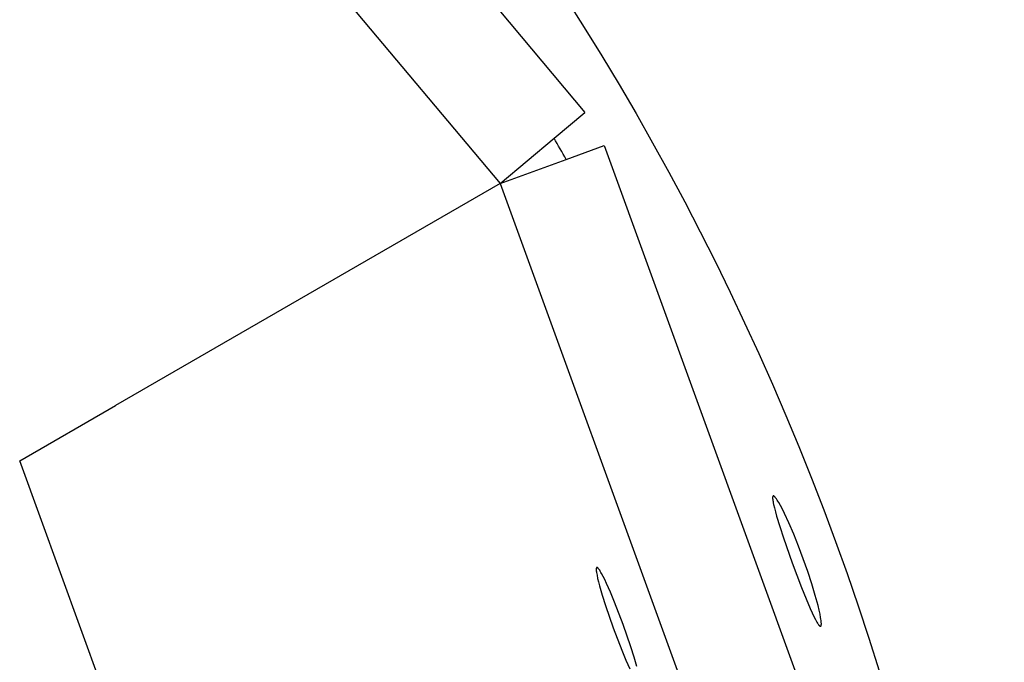
# Model space of a CAD drawing. Units: millimetres. Extents: x -11848 to 12003, y -6483 to 9403.
# Drawn here: x 3236 to 3307, y 2026 to 2072 of the extents above; entities that cross this region are included whole.
import ezdxf

# ---------------------------------------------------------------- set-up
doc = ezdxf.new("R2010")
doc.units = ezdxf.units.MM
doc.layers.add('DEFAULT', color=7, linetype='Continuous')

msp = doc.modelspace()

# ---------------------------------------------------------------- linework, layer by layer
at = {"layer": 'DEFAULT', "color": 0}
for p, q in [((3234.904, 2115.586), (3277.17, 2065.215)), ((3228.797, 2110.461), (3271.063, 2060.091)), ((3274.947, 2063.349), (3277.17, 2065.215)), ((3271.063, 2060.091), (3274.947, 2063.349)), ((3271.063, 2060.091), (3274.947, 2063.349)), ((3275.826, 2061.824), (3278.554, 2062.817)), ((3278.554, 2062.817), (3301.044, 2001.028)), ((3271.063, 2060.091), (3275.826, 2061.824)), ((3271.063, 2060.091), (3275.826, 2061.824)), ((3271.063, 2060.091), (3243.342, 2044.086)), ((3271.063, 2060.091), (3293.552, 1998.302)), ((3236.447, 2040.105), (3243.342, 2044.086)), ((3254.186, 1991.363), (3236.444, 2040.107)), ((3290.696, 2037.491), (3290.695, 2037.479)), ((3290.696, 2037.491), (3290.695, 2037.479)), ((3290.697, 2037.502), (3290.696, 2037.491)), ((3290.697, 2037.502), (3290.696, 2037.491)), ((3290.698, 2037.513), (3290.697, 2037.502)), ((3290.698, 2037.513), (3290.697, 2037.502)), ((3290.699, 2037.518), (3290.698, 2037.513)), ((3290.699, 2037.518), (3290.698, 2037.513)), ((3290.7, 2037.523), (3290.699, 2037.518)), ((3290.7, 2037.523), (3290.699, 2037.518)), ((3290.701, 2037.527), (3290.7, 2037.523)), ((3290.701, 2037.527), (3290.7, 2037.523)), ((3290.702, 2037.532), (3290.701, 2037.527)), ((3290.702, 2037.532), (3290.701, 2037.527)), ((3290.703, 2037.536), (3290.702, 2037.532)), ((3290.703, 2037.536), (3290.702, 2037.532)), ((3290.704, 2037.54), (3290.703, 2037.536)), ((3290.704, 2037.54), (3290.703, 2037.536)), ((3290.705, 2037.544), (3290.704, 2037.54)), ((3290.705, 2037.544), (3290.704, 2037.54)), ((3290.707, 2037.548), (3290.705, 2037.544)), ((3290.707, 2037.548), (3290.705, 2037.544)), ((3290.708, 2037.552), (3290.707, 2037.548)), ((3290.708, 2037.552), (3290.707, 2037.548)), ((3290.709, 2037.553), (3290.708, 2037.552)), ((3290.709, 2037.553), (3290.708, 2037.552)), ((3290.71, 2037.557), (3290.709, 2037.555)), ((3290.71, 2037.557), (3290.709, 2037.555)), ((3290.709, 2037.555), (3290.709, 2037.553)), ((3290.709, 2037.555), (3290.709, 2037.553)), ((3290.711, 2037.558), (3290.71, 2037.557)), ((3290.711, 2037.558), (3290.71, 2037.557)), ((3290.712, 2037.56), (3290.711, 2037.558)), ((3290.712, 2037.56), (3290.711, 2037.558)), ((3290.713, 2037.561), (3290.712, 2037.56)), ((3290.713, 2037.561), (3290.712, 2037.56)), ((3290.714, 2037.564), (3290.713, 2037.563)), ((3290.714, 2037.564), (3290.713, 2037.563)), ((3290.713, 2037.563), (3290.713, 2037.561)), ((3290.713, 2037.563), (3290.713, 2037.561)), ((3290.715, 2037.566), (3290.714, 2037.564)), ((3290.715, 2037.566), (3290.714, 2037.564)), ((3290.716, 2037.567), (3290.715, 2037.566)), ((3290.716, 2037.567), (3290.715, 2037.566)), ((3290.717, 2037.569), (3290.716, 2037.567)), ((3290.717, 2037.569), (3290.716, 2037.567)), ((3290.718, 2037.57), (3290.717, 2037.569)), ((3290.718, 2037.57), (3290.717, 2037.569)), ((3290.719, 2037.571), (3290.718, 2037.57)), ((3290.719, 2037.571), (3290.718, 2037.57)), ((3290.72, 2037.572), (3290.719, 2037.571)), ((3290.72, 2037.572), (3290.719, 2037.571)), ((3290.721, 2037.573), (3290.72, 2037.572)), ((3290.721, 2037.573), (3290.72, 2037.572)), ((3290.722, 2037.575), (3290.721, 2037.574)), ((3290.722, 2037.575), (3290.721, 2037.574)), ((3290.721, 2037.574), (3290.721, 2037.573)), ((3290.721, 2037.574), (3290.721, 2037.573)), ((3290.723, 2037.576), (3290.722, 2037.575)), ((3290.723, 2037.576), (3290.722, 2037.575)), ((3290.725, 2037.577), (3290.723, 2037.576)), ((3290.725, 2037.577), (3290.723, 2037.576)), ((3290.726, 2037.578), (3290.725, 2037.577)), ((3290.726, 2037.578), (3290.725, 2037.577)), ((3290.727, 2037.579), (3290.726, 2037.578)), ((3290.727, 2037.579), (3290.726, 2037.578)), ((3290.728, 2037.58), (3290.727, 2037.579)), ((3290.728, 2037.58), (3290.727, 2037.579)), ((3290.729, 2037.581), (3290.728, 2037.58)), ((3290.729, 2037.581), (3290.728, 2037.58)), ((3290.73, 2037.582), (3290.729, 2037.581)), ((3290.73, 2037.582), (3290.729, 2037.581)), ((3290.731, 2037.582), (3290.73, 2037.582)), ((3290.731, 2037.582), (3290.73, 2037.582)), ((3290.732, 2037.583), (3290.731, 2037.582)), ((3290.732, 2037.583), (3290.731, 2037.582)), ((3290.733, 2037.584), (3290.732, 2037.583)), ((3290.733, 2037.584), (3290.732, 2037.583)), ((3290.735, 2037.584), (3290.733, 2037.584)), ((3290.735, 2037.584), (3290.733, 2037.584)), ((3290.736, 2037.585), (3290.735, 2037.584)), ((3290.736, 2037.585), (3290.735, 2037.584)), ((3290.737, 2037.585), (3290.736, 2037.585)), ((3290.737, 2037.585), (3290.736, 2037.585)), ((3290.738, 2037.586), (3290.737, 2037.585)), ((3290.738, 2037.586), (3290.737, 2037.585)), ((3290.74, 2037.586), (3290.738, 2037.586)), ((3290.74, 2037.586), (3290.738, 2037.586)), ((3290.741, 2037.586), (3290.74, 2037.586)), ((3290.741, 2037.586), (3290.74, 2037.586)), ((3290.742, 2037.587), (3290.741, 2037.586)), ((3290.742, 2037.587), (3290.741, 2037.586)), ((3290.743, 2037.587), (3290.742, 2037.587)), ((3290.743, 2037.587), (3290.742, 2037.587)), ((3290.745, 2037.587), (3290.743, 2037.587)), ((3290.745, 2037.587), (3290.743, 2037.587)), ((3290.746, 2037.587), (3290.745, 2037.587)), ((3290.746, 2037.587), (3290.745, 2037.587)), ((3290.748, 2037.587), (3290.746, 2037.587)), ((3290.748, 2037.587), (3290.746, 2037.587)), ((3290.749, 2037.587), (3290.748, 2037.587)), ((3290.749, 2037.587), (3290.748, 2037.587)), ((3290.75, 2037.587), (3290.749, 2037.587)), ((3290.75, 2037.587), (3290.749, 2037.587)), ((3290.752, 2037.587), (3290.75, 2037.587)), ((3290.752, 2037.587), (3290.75, 2037.587)), ((3290.753, 2037.587), (3290.752, 2037.587)), ((3290.753, 2037.587), (3290.752, 2037.587)), ((3290.755, 2037.587), (3290.753, 2037.587)), ((3290.755, 2037.587), (3290.753, 2037.587)), ((3290.756, 2037.587), (3290.755, 2037.587)), ((3290.756, 2037.587), (3290.755, 2037.587)), ((3290.758, 2037.587), (3290.756, 2037.587)), ((3290.758, 2037.587), (3290.756, 2037.587)), ((3290.759, 2037.587), (3290.758, 2037.587)), ((3290.759, 2037.587), (3290.758, 2037.587)), ((3290.761, 2037.586), (3290.759, 2037.587)), ((3290.761, 2037.586), (3290.759, 2037.587)), ((3290.762, 2037.586), (3290.761, 2037.586)), ((3290.762, 2037.586), (3290.761, 2037.586)), ((3290.764, 2037.586), (3290.762, 2037.586)), ((3290.764, 2037.586), (3290.762, 2037.586)), ((3290.765, 2037.585), (3290.764, 2037.586)), ((3290.765, 2037.585), (3290.764, 2037.586)), ((3290.767, 2037.585), (3290.765, 2037.585)), ((3290.767, 2037.585), (3290.765, 2037.585)), ((3290.769, 2037.584), (3290.767, 2037.585)), ((3290.769, 2037.584), (3290.767, 2037.585)), ((3290.77, 2037.584), (3290.769, 2037.584)), ((3290.77, 2037.584), (3290.769, 2037.584)), ((3290.772, 2037.583), (3290.77, 2037.584)), ((3290.772, 2037.583), (3290.77, 2037.584)), ((3290.773, 2037.582), (3290.772, 2037.583)), ((3290.773, 2037.582), (3290.772, 2037.583)), ((3290.775, 2037.582), (3290.773, 2037.582)), ((3290.775, 2037.582), (3290.773, 2037.582)), ((3290.777, 2037.581), (3290.775, 2037.582)), ((3290.777, 2037.581), (3290.775, 2037.582)), ((3290.779, 2037.58), (3290.777, 2037.581)), ((3290.779, 2037.58), (3290.777, 2037.581)), ((3290.782, 2037.579), (3290.779, 2037.58)), ((3290.782, 2037.579), (3290.779, 2037.58)), ((3290.786, 2037.577), (3290.782, 2037.579)), ((3290.786, 2037.577), (3290.782, 2037.579)), ((3290.789, 2037.575), (3290.786, 2037.577)), ((3290.789, 2037.575), (3290.786, 2037.577)), ((3290.793, 2037.572), (3290.789, 2037.575)), ((3290.793, 2037.572), (3290.789, 2037.575)), ((3290.797, 2037.57), (3290.793, 2037.572)), ((3290.797, 2037.57), (3290.793, 2037.572)), ((3290.8, 2037.568), (3290.797, 2037.57)), ((3290.8, 2037.568), (3290.797, 2037.57)), ((3290.804, 2037.565), (3290.8, 2037.568)), ((3290.804, 2037.565), (3290.8, 2037.568)), ((3290.808, 2037.562), (3290.804, 2037.565)), ((3290.808, 2037.562), (3290.804, 2037.565)), ((3290.812, 2037.559), (3290.808, 2037.562)), ((3290.812, 2037.559), (3290.808, 2037.562)), ((3290.816, 2037.556), (3290.812, 2037.559)), ((3290.816, 2037.556), (3290.812, 2037.559)), ((3290.824, 2037.549), (3290.816, 2037.556)), ((3290.824, 2037.549), (3290.816, 2037.556)), ((3290.833, 2037.541), (3290.824, 2037.549)), ((3290.833, 2037.541), (3290.824, 2037.549)), ((3290.842, 2037.532), (3290.833, 2037.541)), ((3290.842, 2037.532), (3290.833, 2037.541)), ((3290.851, 2037.523), (3290.842, 2037.532)), ((3290.851, 2037.523), (3290.842, 2037.532)), ((3290.86, 2037.514), (3290.851, 2037.523)), ((3290.86, 2037.514), (3290.851, 2037.523)), ((3290.87, 2037.503), (3290.86, 2037.514)), ((3290.87, 2037.503), (3290.86, 2037.514)), ((3290.89, 2037.48), (3290.87, 2037.503)), ((3290.89, 2037.48), (3290.87, 2037.503)), ((3290.695, 2037.479), (3290.694, 2037.466)), ((3290.695, 2037.479), (3290.694, 2037.466)), ((3290.694, 2037.466), (3290.694, 2037.453)), ((3290.694, 2037.466), (3290.694, 2037.453)), ((3290.694, 2037.453), (3290.694, 2037.439)), ((3290.694, 2037.453), (3290.694, 2037.439)), ((3290.694, 2037.439), (3290.695, 2037.409)), ((3290.694, 2037.439), (3290.695, 2037.409)), ((3290.695, 2037.409), (3290.697, 2037.377)), ((3290.695, 2037.409), (3290.697, 2037.377)), ((3290.697, 2037.377), (3290.7, 2037.342)), ((3290.697, 2037.377), (3290.7, 2037.342)), ((3290.7, 2037.342), (3290.704, 2037.304)), ((3290.7, 2037.342), (3290.704, 2037.304)), ((3290.704, 2037.304), (3290.71, 2037.264)), ((3290.704, 2037.304), (3290.71, 2037.264)), ((3290.71, 2037.264), (3290.723, 2037.175)), ((3290.71, 2037.264), (3290.723, 2037.175)), ((3290.723, 2037.175), (3290.742, 2037.077)), ((3290.723, 2037.175), (3290.742, 2037.077)), ((3290.742, 2037.077), (3290.764, 2036.968)), ((3290.742, 2037.077), (3290.764, 2036.968)), ((3290.764, 2036.968), (3290.821, 2036.722)), ((3290.764, 2036.968), (3290.821, 2036.722)), ((3290.911, 2037.455), (3290.89, 2037.48)), ((3290.911, 2037.455), (3290.89, 2037.48)), ((3290.932, 2037.426), (3290.911, 2037.455)), ((3290.932, 2037.426), (3290.911, 2037.455)), ((3290.955, 2037.395), (3290.932, 2037.426)), ((3290.955, 2037.395), (3290.932, 2037.426)), ((3290.979, 2037.361), (3290.955, 2037.395)), ((3290.979, 2037.361), (3290.955, 2037.395)), ((3291.029, 2037.286), (3290.979, 2037.361)), ((3291.029, 2037.286), (3290.979, 2037.361)), ((3291.083, 2037.201), (3291.029, 2037.286)), ((3291.083, 2037.201), (3291.029, 2037.286)), ((3291.14, 2037.105), (3291.083, 2037.201)), ((3291.14, 2037.105), (3291.083, 2037.201)), ((3291.264, 2036.883), (3291.14, 2037.105)), ((3291.264, 2036.883), (3291.14, 2037.105)), ((3291.401, 2036.622), (3291.264, 2036.883)), ((3291.401, 2036.622), (3291.264, 2036.883)), ((3290.821, 2036.722), (3290.895, 2036.438)), ((3290.821, 2036.722), (3290.895, 2036.438)), ((3290.895, 2036.438), (3290.985, 2036.117)), ((3290.895, 2036.438), (3290.985, 2036.117)), ((3290.985, 2036.117), (3291.206, 2035.391)), ((3290.985, 2036.117), (3291.206, 2035.391)), ((3291.55, 2036.322), (3291.401, 2036.622)), ((3291.55, 2036.322), (3291.401, 2036.622)), ((3291.87, 2035.633), (3291.55, 2036.322)), ((3291.87, 2035.633), (3291.55, 2036.322)), ((3291.206, 2035.391), (3291.474, 2034.569)), ((3291.206, 2035.391), (3291.474, 2034.569)), ((3292.212, 2034.837), (3291.87, 2035.633)), ((3292.212, 2034.837), (3291.87, 2035.633)), ((3292.562, 2033.966), (3292.212, 2034.837)), ((3292.562, 2033.966), (3292.212, 2034.837)), ((3291.474, 2034.569), (3292.107, 2032.763)), ((3291.474, 2034.569), (3292.107, 2032.763)), ((3292.905, 2033.053), (3292.562, 2033.966)), ((3292.905, 2033.053), (3292.562, 2033.966)), ((3292.107, 2032.763), (3292.783, 2030.973)), ((3292.107, 2032.763), (3292.783, 2030.973)), ((3293.229, 2032.133), (3292.905, 2033.053)), ((3293.229, 2032.133), (3292.905, 2033.053)), ((3277.987, 2032.308), (3277.986, 2032.296)), ((3277.986, 2032.296), (3277.987, 2032.269)), ((3277.988, 2032.332), (3277.987, 2032.32)), ((3277.987, 2032.32), (3277.987, 2032.308)), ((3277.987, 2032.269), (3277.988, 2032.239)), ((3277.989, 2032.342), (3277.988, 2032.332)), ((3277.988, 2032.239), (3277.99, 2032.207)), ((3277.99, 2032.353), (3277.989, 2032.342)), ((3277.991, 2032.362), (3277.99, 2032.353)), ((3277.99, 2032.207), (3277.993, 2032.173)), ((3277.992, 2032.367), (3277.991, 2032.362)), ((3277.993, 2032.371), (3277.992, 2032.367)), ((3277.994, 2032.375), (3277.993, 2032.371)), ((3277.993, 2032.173), (3277.997, 2032.136)), ((3277.995, 2032.379), (3277.994, 2032.375)), ((3277.996, 2032.383), (3277.995, 2032.379)), ((3277.997, 2032.387), (3277.996, 2032.383)), ((3277.998, 2032.39), (3277.997, 2032.387)), ((3277.997, 2032.136), (3278.008, 2032.056)), ((3277.999, 2032.394), (3277.998, 2032.39)), ((3278, 2032.397), (3277.999, 2032.394)), ((3278.002, 2032.4), (3278, 2032.397)), ((3278.003, 2032.403), (3278.002, 2032.402)), ((3278.002, 2032.402), (3278.002, 2032.4)), ((3278.004, 2032.404), (3278.003, 2032.403)), ((3278.005, 2032.406), (3278.004, 2032.404)), ((3278.006, 2032.408), (3278.005, 2032.407)), ((3278.005, 2032.407), (3278.005, 2032.406)), ((3278.007, 2032.41), (3278.006, 2032.408)), ((3278.008, 2032.411), (3278.007, 2032.41)), ((3278.009, 2032.413), (3278.008, 2032.412)), ((3278.008, 2032.412), (3278.008, 2032.411)), ((3278.008, 2032.056), (3278.023, 2031.966)), ((3278.01, 2032.414), (3278.009, 2032.413)), ((3278.011, 2032.415), (3278.01, 2032.414)), ((3278.012, 2032.416), (3278.011, 2032.415)), ((3278.013, 2032.417), (3278.012, 2032.416)), ((3278.014, 2032.418), (3278.013, 2032.417)), ((3278.015, 2032.419), (3278.014, 2032.418)), ((3278.016, 2032.421), (3278.015, 2032.42)), ((3278.015, 2032.42), (3278.015, 2032.419)), ((3278.017, 2032.422), (3278.016, 2032.421)), ((3278.018, 2032.422), (3278.017, 2032.422)), ((3278.019, 2032.423), (3278.018, 2032.422)), ((3278.02, 2032.424), (3278.019, 2032.423)), ((3278.021, 2032.424), (3278.02, 2032.424)), ((3278.022, 2032.425), (3278.021, 2032.424)), ((3278.021, 2032.424), (3278.021, 2032.424)), ((3278.023, 2032.425), (3278.022, 2032.425)), ((3278.022, 2032.425), (3278.022, 2032.425)), ((3278.024, 2032.426), (3278.023, 2032.425)), ((3278.023, 2032.425), (3278.023, 2032.425)), ((3278.023, 2031.966), (3278.042, 2031.867)), ((3278.025, 2032.426), (3278.024, 2032.426)), ((3278.024, 2032.426), (3278.024, 2032.426)), ((3278.026, 2032.427), (3278.025, 2032.426)), ((3278.025, 2032.426), (3278.025, 2032.426)), ((3278.027, 2032.427), (3278.026, 2032.427)), ((3278.028, 2032.427), (3278.027, 2032.427)), ((3278.027, 2032.427), (3278.027, 2032.427)), ((3278.029, 2032.427), (3278.028, 2032.427)), ((3278.028, 2032.427), (3278.028, 2032.427)), ((3278.03, 2032.428), (3278.029, 2032.428)), ((3278.029, 2032.428), (3278.029, 2032.427)), ((3278.031, 2032.428), (3278.03, 2032.428)), ((3278.03, 2032.428), (3278.03, 2032.428)), ((3278.032, 2032.428), (3278.031, 2032.428)), ((3278.033, 2032.428), (3278.032, 2032.428)), ((3278.032, 2032.428), (3278.032, 2032.428)), ((3278.034, 2032.429), (3278.033, 2032.428)), ((3278.033, 2032.428), (3278.033, 2032.428)), ((3278.036, 2032.429), (3278.034, 2032.429)), ((3278.037, 2032.429), (3278.036, 2032.429)), ((3278.038, 2032.429), (3278.037, 2032.429)), ((3278.039, 2032.429), (3278.038, 2032.429)), ((3278.041, 2032.429), (3278.039, 2032.429)), ((3278.042, 2032.429), (3278.041, 2032.429)), ((3278.043, 2032.428), (3278.042, 2032.429)), ((3278.042, 2031.867), (3278.089, 2031.643)), ((3278.044, 2032.428), (3278.043, 2032.428)), ((3278.046, 2032.428), (3278.044, 2032.428)), ((3278.047, 2032.428), (3278.046, 2032.428)), ((3278.048, 2032.427), (3278.047, 2032.428)), ((3278.05, 2032.427), (3278.048, 2032.427)), ((3278.051, 2032.427), (3278.05, 2032.427)), ((3278.053, 2032.426), (3278.051, 2032.427)), ((3278.054, 2032.426), (3278.053, 2032.426)), ((3278.055, 2032.425), (3278.054, 2032.426)), ((3278.057, 2032.425), (3278.055, 2032.425)), ((3278.058, 2032.424), (3278.057, 2032.425)), ((3278.06, 2032.424), (3278.058, 2032.424)), ((3278.061, 2032.423), (3278.06, 2032.424)), ((3278.063, 2032.422), (3278.061, 2032.423)), ((3278.066, 2032.421), (3278.063, 2032.422)), ((3278.069, 2032.419), (3278.066, 2032.421)), ((3278.072, 2032.417), (3278.069, 2032.419)), ((3278.075, 2032.415), (3278.072, 2032.417)), ((3278.078, 2032.413), (3278.075, 2032.415)), ((3278.081, 2032.411), (3278.078, 2032.413)), ((3278.085, 2032.408), (3278.081, 2032.411)), ((3278.088, 2032.406), (3278.085, 2032.408)), ((3278.092, 2032.403), (3278.088, 2032.406)), ((3278.095, 2032.4), (3278.092, 2032.403)), ((3278.102, 2032.393), (3278.095, 2032.4)), ((3278.11, 2032.386), (3278.102, 2032.393)), ((3278.117, 2032.379), (3278.11, 2032.386)), ((3278.125, 2032.371), (3278.117, 2032.379)), ((3278.133, 2032.362), (3278.125, 2032.371)), ((3278.141, 2032.352), (3278.133, 2032.362)), ((3278.159, 2032.331), (3278.141, 2032.352)), ((3278.177, 2032.308), (3278.159, 2032.331)), ((3278.195, 2032.282), (3278.177, 2032.308)), ((3278.215, 2032.254), (3278.195, 2032.282)), ((3278.236, 2032.223), (3278.215, 2032.254)), ((3278.279, 2032.154), (3278.236, 2032.223)), ((3278.326, 2032.076), (3278.279, 2032.154)), ((3278.375, 2031.988), (3278.326, 2032.076)), ((3278.482, 2031.786), (3278.375, 2031.988)), ((3293.521, 2031.241), (3293.229, 2032.133)), ((3293.521, 2031.241), (3293.229, 2032.133)), ((3278.089, 2031.643), (3278.151, 2031.386)), ((3278.151, 2031.386), (3278.227, 2031.097)), ((3278.6, 2031.549), (3278.482, 2031.786)), ((3278.727, 2031.279), (3278.6, 2031.549)), ((3279.006, 2030.651), (3278.727, 2031.279)), ((3293.77, 2030.412), (3293.521, 2031.241)), ((3293.77, 2030.412), (3293.521, 2031.241)), ((3278.227, 2031.097), (3278.417, 2030.437)), ((3278.417, 2030.437), (3278.65, 2029.697)), ((3279.303, 2029.935), (3279.006, 2030.651)), ((3292.783, 2030.973), (3293.106, 2030.17)), ((3292.783, 2030.973), (3293.106, 2030.17)), ((3293.968, 2029.678), (3293.77, 2030.412)), ((3293.968, 2029.678), (3293.77, 2030.412)), ((3278.65, 2029.697), (3279.212, 2028.069)), ((3279.919, 2028.327), (3279.303, 2029.935)), ((3293.106, 2030.17), (3293.404, 2029.472)), ((3293.106, 2030.17), (3293.404, 2029.472)), ((3293.404, 2029.472), (3293.541, 2029.169)), ((3293.404, 2029.472), (3293.541, 2029.169)), ((3293.541, 2029.169), (3293.667, 2028.904)), ((3293.541, 2029.169), (3293.667, 2028.904)), ((3294.047, 2029.353), (3293.968, 2029.678)), ((3294.047, 2029.353), (3293.968, 2029.678)), ((3294.11, 2029.065), (3294.047, 2029.353)), ((3294.11, 2029.065), (3294.047, 2029.353)), ((3294.157, 2028.815), (3294.11, 2029.065)), ((3294.157, 2028.815), (3294.11, 2029.065)), ((3280.481, 2026.699), (3279.919, 2028.327)), ((3293.667, 2028.904), (3293.781, 2028.678)), ((3293.667, 2028.904), (3293.781, 2028.678)), ((3293.781, 2028.678), (3293.834, 2028.581)), ((3293.781, 2028.678), (3293.834, 2028.581)), ((3293.834, 2028.581), (3293.883, 2028.493)), ((3293.834, 2028.581), (3293.883, 2028.493)), ((3293.883, 2028.493), (3293.93, 2028.417)), ((3293.883, 2028.493), (3293.93, 2028.417)), ((3293.93, 2028.417), (3293.951, 2028.383)), ((3293.93, 2028.417), (3293.951, 2028.383)), ((3293.951, 2028.383), (3293.972, 2028.351)), ((3293.951, 2028.383), (3293.972, 2028.351)), ((3293.972, 2028.351), (3293.993, 2028.322)), ((3293.972, 2028.351), (3293.993, 2028.322)), ((3293.993, 2028.322), (3294.012, 2028.296)), ((3293.993, 2028.322), (3294.012, 2028.296)), ((3294.012, 2028.296), (3294.031, 2028.272)), ((3294.012, 2028.296), (3294.031, 2028.272)), ((3294.031, 2028.272), (3294.04, 2028.262)), ((3294.031, 2028.272), (3294.04, 2028.262)), ((3294.175, 2028.705), (3294.157, 2028.815)), ((3294.175, 2028.705), (3294.157, 2028.815)), ((3294.189, 2028.605), (3294.175, 2028.705)), ((3294.189, 2028.605), (3294.175, 2028.705)), ((3294.199, 2028.515), (3294.189, 2028.605)), ((3294.199, 2028.515), (3294.189, 2028.605)), ((3294.202, 2028.474), (3294.199, 2028.515)), ((3294.202, 2028.474), (3294.199, 2028.515)), ((3294.199, 2028.262), (3294.201, 2028.272)), ((3294.199, 2028.262), (3294.201, 2028.272)), ((3294.201, 2028.272), (3294.202, 2028.284)), ((3294.201, 2028.272), (3294.202, 2028.284)), ((3294.205, 2028.435), (3294.202, 2028.474)), ((3294.205, 2028.435), (3294.202, 2028.474)), ((3294.202, 2028.284), (3294.204, 2028.296)), ((3294.202, 2028.284), (3294.204, 2028.296)), ((3294.204, 2028.296), (3294.205, 2028.309)), ((3294.204, 2028.296), (3294.205, 2028.309)), ((3294.206, 2028.4), (3294.205, 2028.435)), ((3294.206, 2028.4), (3294.205, 2028.435)), ((3294.205, 2028.309), (3294.206, 2028.322)), ((3294.205, 2028.309), (3294.206, 2028.322)), ((3294.207, 2028.367), (3294.206, 2028.4)), ((3294.207, 2028.367), (3294.206, 2028.4)), ((3294.206, 2028.336), (3294.207, 2028.367)), ((3294.206, 2028.336), (3294.207, 2028.367)), ((3294.206, 2028.322), (3294.206, 2028.336)), ((3294.206, 2028.322), (3294.206, 2028.336)), ((3279.212, 2028.069), (3279.828, 2026.461)), ((3294.04, 2028.262), (3294.048, 2028.252)), ((3294.04, 2028.262), (3294.048, 2028.252)), ((3294.048, 2028.252), (3294.057, 2028.242)), ((3294.048, 2028.252), (3294.057, 2028.242)), ((3294.057, 2028.242), (3294.065, 2028.234)), ((3294.057, 2028.242), (3294.065, 2028.234)), ((3294.065, 2028.234), (3294.073, 2028.226)), ((3294.065, 2028.234), (3294.073, 2028.226)), ((3294.073, 2028.226), (3294.081, 2028.219)), ((3294.073, 2028.226), (3294.081, 2028.219)), ((3294.081, 2028.219), (3294.085, 2028.215)), ((3294.081, 2028.219), (3294.085, 2028.215)), ((3294.085, 2028.215), (3294.089, 2028.212)), ((3294.085, 2028.215), (3294.089, 2028.212)), ((3294.089, 2028.212), (3294.092, 2028.209)), ((3294.089, 2028.212), (3294.092, 2028.209)), ((3294.092, 2028.209), (3294.096, 2028.206)), ((3294.092, 2028.209), (3294.096, 2028.206)), ((3294.096, 2028.206), (3294.1, 2028.204)), ((3294.096, 2028.206), (3294.1, 2028.204)), ((3294.1, 2028.204), (3294.103, 2028.201)), ((3294.1, 2028.204), (3294.103, 2028.201)), ((3294.103, 2028.201), (3294.107, 2028.199)), ((3294.103, 2028.201), (3294.107, 2028.199)), ((3294.107, 2028.199), (3294.11, 2028.197)), ((3294.107, 2028.199), (3294.11, 2028.197)), ((3294.11, 2028.197), (3294.113, 2028.195)), ((3294.11, 2028.197), (3294.113, 2028.195)), ((3294.113, 2028.195), (3294.115, 2028.194)), ((3294.113, 2028.195), (3294.115, 2028.194)), ((3294.115, 2028.194), (3294.117, 2028.193)), ((3294.115, 2028.194), (3294.117, 2028.193)), ((3294.117, 2028.193), (3294.118, 2028.193)), ((3294.117, 2028.193), (3294.118, 2028.193)), ((3294.118, 2028.193), (3294.12, 2028.192)), ((3294.118, 2028.193), (3294.12, 2028.192)), ((3294.12, 2028.192), (3294.122, 2028.191)), ((3294.12, 2028.192), (3294.122, 2028.191)), ((3294.122, 2028.191), (3294.123, 2028.19)), ((3294.122, 2028.191), (3294.123, 2028.19)), ((3294.123, 2028.19), (3294.125, 2028.19)), ((3294.123, 2028.19), (3294.125, 2028.19)), ((3294.125, 2028.19), (3294.126, 2028.189)), ((3294.125, 2028.19), (3294.126, 2028.189)), ((3294.126, 2028.189), (3294.128, 2028.189)), ((3294.126, 2028.189), (3294.128, 2028.189)), ((3294.128, 2028.189), (3294.13, 2028.188)), ((3294.128, 2028.189), (3294.13, 2028.188)), ((3294.13, 2028.188), (3294.131, 2028.188)), ((3294.13, 2028.188), (3294.131, 2028.188)), ((3294.131, 2028.188), (3294.133, 2028.187)), ((3294.131, 2028.188), (3294.133, 2028.187)), ((3294.133, 2028.187), (3294.134, 2028.187)), ((3294.133, 2028.187), (3294.134, 2028.187)), ((3294.134, 2028.187), (3294.136, 2028.187)), ((3294.134, 2028.187), (3294.136, 2028.187)), ((3294.136, 2028.187), (3294.137, 2028.187)), ((3294.136, 2028.187), (3294.137, 2028.187)), ((3294.137, 2028.187), (3294.138, 2028.186)), ((3294.137, 2028.187), (3294.138, 2028.186)), ((3294.138, 2028.186), (3294.14, 2028.186)), ((3294.138, 2028.186), (3294.14, 2028.186)), ((3294.14, 2028.186), (3294.141, 2028.186)), ((3294.14, 2028.186), (3294.141, 2028.186)), ((3294.141, 2028.186), (3294.143, 2028.186)), ((3294.141, 2028.186), (3294.143, 2028.186)), ((3294.143, 2028.186), (3294.144, 2028.186)), ((3294.143, 2028.186), (3294.144, 2028.186)), ((3294.144, 2028.186), (3294.146, 2028.186)), ((3294.144, 2028.186), (3294.146, 2028.186)), ((3294.146, 2028.186), (3294.147, 2028.186)), ((3294.146, 2028.186), (3294.147, 2028.186)), ((3294.147, 2028.186), (3294.148, 2028.186)), ((3294.147, 2028.186), (3294.148, 2028.186)), ((3294.148, 2028.186), (3294.15, 2028.186)), ((3294.148, 2028.186), (3294.15, 2028.186)), ((3294.15, 2028.186), (3294.151, 2028.186)), ((3294.15, 2028.186), (3294.151, 2028.186)), ((3294.151, 2028.186), (3294.152, 2028.187)), ((3294.151, 2028.186), (3294.152, 2028.187)), ((3294.152, 2028.187), (3294.153, 2028.187)), ((3294.152, 2028.187), (3294.153, 2028.187)), ((3294.153, 2028.187), (3294.155, 2028.187)), ((3294.153, 2028.187), (3294.155, 2028.187)), ((3294.155, 2028.187), (3294.156, 2028.188)), ((3294.155, 2028.187), (3294.156, 2028.188)), ((3294.156, 2028.188), (3294.157, 2028.188)), ((3294.156, 2028.188), (3294.157, 2028.188)), ((3294.157, 2028.188), (3294.159, 2028.189)), ((3294.157, 2028.188), (3294.159, 2028.189)), ((3294.159, 2028.189), (3294.16, 2028.189)), ((3294.159, 2028.189), (3294.16, 2028.189)), ((3294.16, 2028.189), (3294.161, 2028.19)), ((3294.16, 2028.189), (3294.161, 2028.19)), ((3294.161, 2028.19), (3294.162, 2028.19)), ((3294.161, 2028.19), (3294.162, 2028.19)), ((3294.162, 2028.19), (3294.163, 2028.191)), ((3294.162, 2028.19), (3294.163, 2028.191)), ((3294.163, 2028.191), (3294.164, 2028.192)), ((3294.163, 2028.191), (3294.164, 2028.192)), ((3294.164, 2028.192), (3294.166, 2028.192)), ((3294.164, 2028.192), (3294.166, 2028.192)), ((3294.166, 2028.192), (3294.167, 2028.193)), ((3294.166, 2028.192), (3294.167, 2028.193)), ((3294.167, 2028.193), (3294.168, 2028.194)), ((3294.167, 2028.193), (3294.168, 2028.194)), ((3294.168, 2028.194), (3294.169, 2028.195)), ((3294.168, 2028.194), (3294.169, 2028.195)), ((3294.169, 2028.195), (3294.17, 2028.196)), ((3294.169, 2028.195), (3294.17, 2028.196)), ((3294.17, 2028.196), (3294.171, 2028.197)), ((3294.17, 2028.196), (3294.171, 2028.197)), ((3294.171, 2028.197), (3294.172, 2028.198)), ((3294.171, 2028.197), (3294.172, 2028.198)), ((3294.172, 2028.198), (3294.173, 2028.199)), ((3294.172, 2028.198), (3294.173, 2028.199)), ((3294.173, 2028.199), (3294.174, 2028.2)), ((3294.173, 2028.199), (3294.174, 2028.2)), ((3294.174, 2028.2), (3294.175, 2028.201)), ((3294.174, 2028.2), (3294.175, 2028.201)), ((3294.175, 2028.201), (3294.176, 2028.202)), ((3294.175, 2028.201), (3294.176, 2028.202)), ((3294.176, 2028.202), (3294.177, 2028.204)), ((3294.176, 2028.202), (3294.177, 2028.204)), ((3294.177, 2028.204), (3294.178, 2028.205)), ((3294.177, 2028.204), (3294.178, 2028.205)), ((3294.178, 2028.205), (3294.179, 2028.206)), ((3294.178, 2028.205), (3294.179, 2028.206)), ((3294.179, 2028.206), (3294.18, 2028.208)), ((3294.179, 2028.206), (3294.18, 2028.208)), ((3294.18, 2028.208), (3294.181, 2028.209)), ((3294.18, 2028.208), (3294.181, 2028.209)), ((3294.181, 2028.209), (3294.182, 2028.211)), ((3294.181, 2028.209), (3294.182, 2028.211)), ((3294.182, 2028.211), (3294.183, 2028.212)), ((3294.182, 2028.211), (3294.183, 2028.212)), ((3294.183, 2028.214), (3294.184, 2028.215)), ((3294.183, 2028.214), (3294.184, 2028.215)), ((3294.183, 2028.212), (3294.183, 2028.214)), ((3294.183, 2028.212), (3294.183, 2028.214)), ((3294.184, 2028.215), (3294.185, 2028.217)), ((3294.184, 2028.215), (3294.185, 2028.217)), ((3294.185, 2028.217), (3294.186, 2028.219)), ((3294.185, 2028.217), (3294.186, 2028.219)), ((3294.186, 2028.219), (3294.187, 2028.222)), ((3294.186, 2028.219), (3294.187, 2028.222)), ((3294.187, 2028.222), (3294.189, 2028.226)), ((3294.187, 2028.222), (3294.189, 2028.226)), ((3294.189, 2028.226), (3294.19, 2028.23)), ((3294.189, 2028.226), (3294.19, 2028.23)), ((3294.19, 2028.23), (3294.192, 2028.234)), ((3294.19, 2028.23), (3294.192, 2028.234)), ((3294.192, 2028.234), (3294.193, 2028.238)), ((3294.192, 2028.234), (3294.193, 2028.238)), ((3294.193, 2028.238), (3294.194, 2028.242)), ((3294.193, 2028.238), (3294.194, 2028.242)), ((3294.194, 2028.242), (3294.196, 2028.247)), ((3294.194, 2028.242), (3294.196, 2028.247)), ((3294.196, 2028.247), (3294.197, 2028.252)), ((3294.196, 2028.247), (3294.197, 2028.252)), ((3294.197, 2028.252), (3294.198, 2028.257)), ((3294.197, 2028.252), (3294.198, 2028.257)), ((3294.198, 2028.257), (3294.199, 2028.262)), ((3294.198, 2028.257), (3294.199, 2028.262)), ((3279.828, 2026.461), (3280.125, 2025.745)), ((3280.714, 2025.959), (3280.481, 2026.699)), ((3280.125, 2025.745), (3280.404, 2025.117)), ((3280.904, 2025.299), (3280.714, 2025.959))]:
    msp.add_line(p, q, dxfattribs=at)
msp.add_circle((3107.097, 1965.425), 200.292, dxfattribs=at)
msp.add_circle((3107.097, 1965.425), 200.292, dxfattribs=at)
msp.add_arc((3107.097, 1965.425), 194.325, 29.74051, 30.25949, dxfattribs=at)
msp.add_arc((3107.097, 1965.425), 194.325, 29.74051, 30.25949, dxfattribs=at)

doc.saveas('drawing.dxf')
